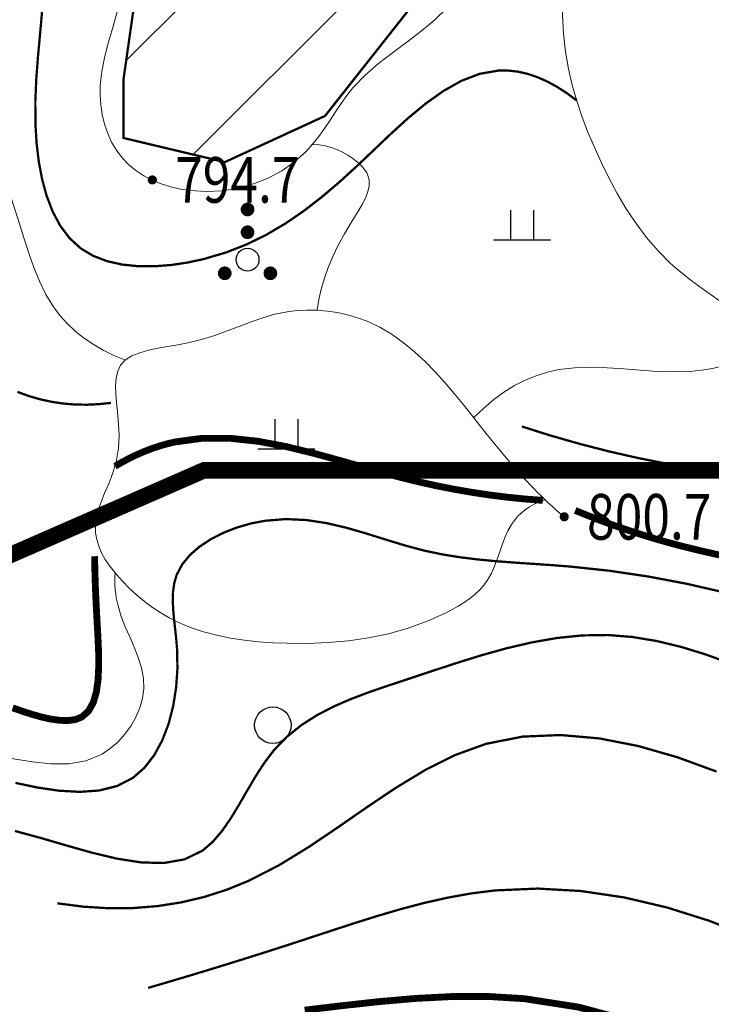
# Model space of a CAD drawing. Extents: x 36625626 to 36630339, y 3119527 to 3122451.
# Drawn here: x 36627429 to 36627489, y 3120054 to 3120140 of the extents above; entities that cross this region are included whole.
import ezdxf
from ezdxf.enums import TextEntityAlignment as Align

# ---------------------------------------------------------------- set-up
doc = ezdxf.new("R2010")
doc.units = 0
doc.header["$LTSCALE"] = 2
doc.linetypes.add('X0', pattern=[4, 3, -1])
doc.layers.get('0').update_dxf_attribs({"linetype": 'CONTINUOUS'})
for name, color, linetype in [('DGX', 254, 'CONTINUOUS'), ('DGXJ', 253, 'CONTINUOUS'), ('DMTZ', 253, 'CONTINUOUS'), ('GCD', 250, 'CONTINUOUS'), ('ZBTZ', 253, 'CONTINUOUS'), ('图例', 7, 'CONTINUOUS'), ('旱改水', 3, 'CONTINUOUS')]:
    doc.layers.add(name, color=color, linetype=linetype)
doc.styles.add('HZ', font='rs.shx', dxfattribs={"width": 0.8, "bigfont": 'hztxt.shx'})
doc.linetypes.add('10421', pattern='A,2,[150,AAA.SHX,S=1,R=0,X=0,Y=1],1e-11', length=2)
doc.linetypes.add('1161', pattern='A,0,[149,AAA.SHX,S=0.15,R=0,X=0,Y=0],-1.6', length=1.6)
pattern_1 = [(45, (0, 0), (-7.071067812, 7.071067812), [])]

# ---------------------------------------------------------------- blocks, each defined once
blk = doc.blocks.new('GC200')
at = {"linetype": 'Continuous', "const_width": 0.2, "flags": 128}
blk.add_lwpolyline([(-0.1, 0, 1), (0.1, 0, 1)], format="xyb", close=True, dxfattribs=at)
blk = doc.blocks.new('GC122')
blk.add_circle((0, 0), 0.8)
blk = doc.blocks.new('GC119')
for p, q in [((-0.5, 1.3), (-0.5, 0)), ((0.5, 1.3), (0.5, 0)), ((-1.25, 0), (1.25, 0))]:
    blk.add_line(p, q)
blk = doc.blocks.new('GC160')
at = {"const_width": 0.3}
for points in [[(-0.15, 2.2, 1), (0.15, 2.2, 1)], [(-0.15, 1.2, 1), (0.15, 1.2, 1)], [(-1.15, -0.6, 1), (-0.85, -0.6, 1)], [(0.85, -0.6, 1), (1.15, -0.6, 1)]]:
    blk.add_lwpolyline(points, format="xyb", close=True, dxfattribs=at)
blk.add_circle((0, 0), 0.5)

msp = doc.modelspace()

# ---------------------------------------------------------------- hatches: boundary and pattern name
at = {"layer": '旱改水'}
h = msp.add_hatch(dxfattribs=at)
h.set_pattern_fill('ANSI31', color=3, scale=80, style=0)
h.set_pattern_definition(pattern_1)
h.paths.add_polyline_path([(36627434.35, 3120280.965), (36627441.547, 3120279.06), (36627452.215, 3120279.46), (36627465.955, 3120232.862), (36627478.359, 3120194.408), (36627489.871, 3120173.029), (36627491.57, 3120169.873), (36627495.726, 3120162.156), (36627497.586, 3120153.473), (36627495.726, 3120150.371), (36627493.245, 3120149.751), (36627488.283, 3120151.612), (36627478.98, 3120154.093), (36627464.714, 3120143.549), (36627455.411, 3120131.765), (36627446.627, 3120127.718), (36627437.737, 3120129.835), (36627437.737, 3120134.915), (36627439.007, 3120143.805), (36627437.313, 3120151.001), (36627436.043, 3120163.49), (36627434.985, 3120171.533), (36627432.445, 3120177.248), (36627427.153, 3120180.212), (36627418.263, 3120187.62), (36627411.913, 3120192.7), (36627404.505, 3120196.933), (36627400.06, 3120202.86), (36627399.425, 3120209.422), (36627402.388, 3120217.253), (36627406.833, 3120224.027), (36627412.861, 3120234.481), (36627414.901, 3120236.862), (36627416.602, 3120239.242), (36627418.983, 3120244.004), (36627421.024, 3120249.106), (36627422.725, 3120252.167), (36627424.765, 3120253.868), (36627426.806, 3120256.249), (36627427.826, 3120258.63), (36627427.826, 3120263.392), (36627427.146, 3120267.474), (36627426.126, 3120271.215), (36627424.425, 3120273.936), (36627422.384, 3120275.637), (36627418.983, 3120277.337), (36627416.602, 3120279.038), (36627414.771, 3120281.636), (36627420.168, 3120282.235)])
h = msp.add_hatch(dxfattribs=at)
h.set_pattern_fill('ANSI31', color=3, scale=80, style=0)
h.set_pattern_definition(pattern_1)
h.paths.add_polyline_path([(36627434.35, 3120280.965), (36627441.547, 3120279.06), (36627452.215, 3120279.46), (36627465.955, 3120232.862), (36627478.359, 3120194.408), (36627489.871, 3120173.029), (36627491.57, 3120169.873), (36627495.726, 3120162.156), (36627497.586, 3120153.473), (36627495.726, 3120150.371), (36627493.245, 3120149.751), (36627488.283, 3120151.612), (36627478.98, 3120154.093), (36627464.714, 3120143.549), (36627455.411, 3120131.765), (36627446.627, 3120127.718), (36627437.737, 3120129.835), (36627437.737, 3120134.915), (36627439.007, 3120143.805), (36627437.313, 3120151.001), (36627436.043, 3120163.49), (36627434.985, 3120171.533), (36627432.445, 3120177.248), (36627427.153, 3120180.212), (36627418.263, 3120187.62), (36627411.913, 3120192.7), (36627404.505, 3120196.933), (36627400.06, 3120202.86), (36627399.425, 3120209.422), (36627402.388, 3120217.253), (36627406.833, 3120224.027), (36627412.861, 3120234.481), (36627414.901, 3120236.862), (36627416.602, 3120239.242), (36627418.983, 3120244.004), (36627421.024, 3120249.106), (36627422.725, 3120252.167), (36627424.765, 3120253.868), (36627426.806, 3120256.249), (36627427.826, 3120258.63), (36627427.826, 3120263.392), (36627427.146, 3120267.474), (36627426.126, 3120271.215), (36627424.425, 3120273.936), (36627422.384, 3120275.637), (36627418.983, 3120277.337), (36627416.602, 3120279.038), (36627414.771, 3120281.636), (36627420.168, 3120282.235)])

# ---------------------------------------------------------------- linework, layer by layer
at = {"layer": 'DGX', "linetype": 'Continuous', "lineweight": 0, "const_width": 0.2, "flags": 128}
for points, elevation in [([(36627477.478, 3120133.124), (36627476.592, 3120133.78), (36627475.714, 3120134.343), (36627474.846, 3120134.811), (36627473.987, 3120135.186), (36627473.138, 3120135.467), (36627472.297, 3120135.655), (36627471.466, 3120135.748), (36627470.644, 3120135.748), (36627468.987, 3120135.464), (36627467.366, 3120134.845), (36627465.777, 3120133.949), (36627464.216, 3120132.834), (36627462.682, 3120131.56), (36627461.17, 3120130.184), (36627459.678, 3120128.765), (36627458.202, 3120127.362), (36627456.67, 3120125.965), (36627455.133, 3120124.659), (36627453.574, 3120123.452), (36627451.973, 3120122.353), (36627450.313, 3120121.371), (36627448.575, 3120120.515), (36627446.739, 3120119.795), (36627444.789, 3120119.219), (36627443.373, 3120118.913), (36627441.92, 3120118.695), (36627440.46, 3120118.582), (36627439.019, 3120118.59), (36627437.625, 3120118.734), (36627436.307, 3120119.031), (36627435.091, 3120119.496), (36627434.006, 3120120.145), (36627433.021, 3120121.044), (36627432.201, 3120122.136), (36627431.533, 3120123.389), (36627431.005, 3120124.769), (36627430.604, 3120126.244), (36627430.316, 3120127.781), (36627430.13, 3120129.349), (36627430.031, 3120130.915), (36627430.015, 3120133.016), (36627430.102, 3120135.061), (36627430.255, 3120137.058), (36627430.436, 3120139.017), (36627430.608, 3120140.948)], 796), ([(36627428.446, 3120107.568), (36627429.419, 3120107.212), (36627430.406, 3120106.924), (36627431.408, 3120106.703), (36627432.425, 3120106.548), (36627433.456, 3120106.461), (36627434.503, 3120106.441), (36627435.564, 3120106.489), (36627436.64, 3120106.603)], 798), ([(36627490.679, 3120100.446), (36627488.079, 3120100.81), (36627485.488, 3120101.246), (36627482.907, 3120101.757), (36627480.335, 3120102.34), (36627477.772, 3120102.998), (36627475.219, 3120103.728), (36627472.675, 3120104.532)], 798), ([(36627490.504, 3120089.96), (36627487.14, 3120090.734), (36627483.748, 3120091.376), (36627480.33, 3120091.883), (36627476.891, 3120092.25), (36627475.275, 3120092.376), (36627473.657, 3120092.486), (36627472.042, 3120092.594), (36627470.43, 3120092.717), (36627468.826, 3120092.87), (36627467.232, 3120093.066), (36627465.651, 3120093.323), (36627464.085, 3120093.654), (36627462.375, 3120094.113), (36627460.677, 3120094.633), (36627458.979, 3120095.163), (36627457.27, 3120095.655), (36627455.539, 3120096.061), (36627453.775, 3120096.329), (36627451.967, 3120096.412), (36627450.103, 3120096.259), (36627448.89, 3120096.02), (36627447.683, 3120095.671), (36627446.515, 3120095.216), (36627445.418, 3120094.659), (36627444.426, 3120094.006), (36627443.571, 3120093.261), (36627442.886, 3120092.428), (36627442.404, 3120091.512), (36627442.195, 3120090.8), (36627442.088, 3120090.05), (36627442.064, 3120089.266), (36627442.101, 3120088.451), (36627442.178, 3120087.61), (36627442.275, 3120086.745), (36627442.371, 3120085.861), (36627442.444, 3120084.96), (36627442.473, 3120083.299), (36627442.36, 3120081.634), (36627442.101, 3120080.004), (36627441.696, 3120078.448), (36627441.142, 3120077.003), (36627440.438, 3120075.708), (36627439.583, 3120074.601), (36627438.574, 3120073.72), (36627437.184, 3120073.003), (36627435.614, 3120072.609), (36627433.9, 3120072.489), (36627432.081, 3120072.592), (36627430.193, 3120072.871), (36627428.275, 3120073.277)], 802), ([(36627428.217, 3120069.063), (36627430.449, 3120068.459), (36627432.716, 3120067.795), (36627434.975, 3120067.158), (36627437.184, 3120066.631), (36627439.3, 3120066.301), (36627441.282, 3120066.251), (36627443.086, 3120066.567), (36627444.67, 3120067.334), (36627445.574, 3120068.109), (36627446.392, 3120069.069), (36627447.15, 3120070.167), (36627447.873, 3120071.359), (36627448.589, 3120072.6), (36627449.322, 3120073.843), (36627450.1, 3120075.045), (36627450.947, 3120076.159), (36627452.088, 3120077.339), (36627453.351, 3120078.351), (36627454.716, 3120079.221), (36627456.168, 3120079.973), (36627457.686, 3120080.632), (36627459.254, 3120081.225), (36627460.852, 3120081.775), (36627462.464, 3120082.309), (36627464.699, 3120083.053), (36627466.926, 3120083.784), (36627469.145, 3120084.473), (36627471.358, 3120085.089), (36627473.567, 3120085.603), (36627475.771, 3120085.987), (36627477.974, 3120086.211), (36627480.175, 3120086.246), (36627482.336, 3120086.076), (36627484.493, 3120085.719), (36627486.645, 3120085.2), (36627488.787, 3120084.541), (36627490.916, 3120083.767)], 804), ([(36627489.733, 3120074.271), (36627486.322, 3120075.519), (36627482.884, 3120076.508), (36627479.452, 3120077.179), (36627476.062, 3120077.474), (36627472.745, 3120077.335), (36627469.535, 3120076.704), (36627466.828, 3120075.722), (36627464.204, 3120074.409), (36627461.638, 3120072.856), (36627459.102, 3120071.155), (36627456.573, 3120069.399), (36627454.025, 3120067.679), (36627451.432, 3120066.086), (36627448.769, 3120064.713), (36627446.833, 3120063.92), (36627444.849, 3120063.282), (36627442.818, 3120062.799), (36627440.739, 3120062.472), (36627438.612, 3120062.3), (36627436.438, 3120062.283), (36627434.216, 3120062.422), (36627431.946, 3120062.716)], 806), ([(36627439.906, 3120055.3), (36627441.646, 3120055.809), (36627443.387, 3120056.327), (36627445.129, 3120056.854), (36627446.872, 3120057.389), (36627448.616, 3120057.933), (36627450.362, 3120058.486), (36627452.108, 3120059.047), (36627453.855, 3120059.617), (36627455.888, 3120060.288), (36627457.925, 3120060.953), (36627459.966, 3120061.595), (36627462.014, 3120062.196), (36627464.069, 3120062.739), (36627466.135, 3120063.206), (36627468.211, 3120063.581), (36627470.301, 3120063.845), (36627474.066, 3120064.008), (36627477.853, 3120063.794), (36627481.638, 3120063.231), (36627485.397, 3120062.35), (36627489.103, 3120061.18), (36627492.734, 3120059.753)], 808)]:
    msp.add_lwpolyline(points, dxfattribs=dict(at, elevation=elevation))
at = {"layer": 'DGXJ', "linetype": 'Continuous', "lineweight": 0, "const_width": 0.6, "flags": 128}
for points, elevation in [([(36627437, 3120101.042), (36627437.645, 3120101.417), (36627438.293, 3120101.761), (36627438.945, 3120102.074), (36627439.601, 3120102.356), (36627440.26, 3120102.607), (36627440.923, 3120102.828), (36627441.589, 3120103.017), (36627442.259, 3120103.176), (36627444.644, 3120103.499), (36627447.066, 3120103.5), (36627449.519, 3120103.238), (36627451.994, 3120102.773), (36627454.487, 3120102.165), (36627456.988, 3120101.474), (36627459.492, 3120100.758), (36627461.991, 3120100.079), (36627463.573, 3120099.691), (36627465.15, 3120099.341), (36627466.722, 3120099.03), (36627468.29, 3120098.758), (36627469.853, 3120098.524), (36627471.411, 3120098.329), (36627472.964, 3120098.172), (36627474.513, 3120098.054)], 800), ([(36627477.346, 3120097.17), (36627478.466, 3120096.716), (36627479.591, 3120096.281), (36627480.723, 3120095.867), (36627481.86, 3120095.473), (36627483.002, 3120095.099), (36627484.15, 3120094.745), (36627485.304, 3120094.412), (36627486.464, 3120094.098), (36627488.221, 3120093.662), (36627489.987, 3120093.26)], 800), ([(36627428.026, 3120079.859), (36627428.871, 3120079.564), (36627429.724, 3120079.289), (36627430.569, 3120079.051), (36627431.388, 3120078.87), (36627432.166, 3120078.761), (36627432.886, 3120078.744), (36627433.531, 3120078.835), (36627434.086, 3120079.054), (36627434.679, 3120079.577), (36627435.099, 3120080.329), (36627435.37, 3120081.268), (36627435.52, 3120082.352), (36627435.575, 3120083.541), (36627435.562, 3120084.791), (36627435.506, 3120086.061), (36627435.435, 3120087.309), (36627435.389, 3120088.15), (36627435.348, 3120088.959), (36627435.312, 3120089.737), (36627435.281, 3120090.484), (36627435.256, 3120091.199), (36627435.237, 3120091.884), (36627435.222, 3120092.537), (36627435.213, 3120093.159)], 800), ([(36627482.325, 3120052.362), (36627477.649, 3120053.61), (36627472.907, 3120054.35), (36627469.723, 3120054.546), (36627466.525, 3120054.539), (36627463.314, 3120054.372), (36627460.093, 3120054.089), (36627456.864, 3120053.733), (36627453.629, 3120053.348)], 810)]:
    msp.add_lwpolyline(points, dxfattribs=dict(at, elevation=elevation))
at = {"layer": 'DMTZ', "linetype": '10421', "lineweight": 0, "flags": 128}
for points, elevation in [([(36627435.993, 3120172.587), (36627435.656, 3120172.164), (36627435.357, 3120171.736), (36627435.097, 3120171.304), (36627434.875, 3120170.867), (36627434.691, 3120170.426), (36627434.546, 3120169.979), (36627434.439, 3120169.529), (36627434.37, 3120169.073), (36627434.337, 3120168.355), (36627434.381, 3120167.628), (36627434.489, 3120166.893), (36627434.645, 3120166.151), (36627434.834, 3120165.404), (36627435.041, 3120164.654), (36627435.252, 3120163.903), (36627435.452, 3120163.151), (36627435.795, 3120161.579), (36627436.046, 3120160.013), (36627436.23, 3120158.449), (36627436.37, 3120156.888), (36627436.49, 3120155.326), (36627436.615, 3120153.763), (36627436.768, 3120152.196), (36627436.972, 3120150.625), (36627437.11, 3120149.776), (36627437.258, 3120148.925), (36627437.406, 3120148.075), (36627437.542, 3120147.227), (36627437.655, 3120146.381), (36627437.734, 3120145.538), (36627437.767, 3120144.7), (36627437.744, 3120143.867), (36627437.603, 3120142.698), (36627437.361, 3120141.537), (36627437.052, 3120140.379), (36627436.71, 3120139.219), (36627436.37, 3120138.051), (36627436.067, 3120136.871), (36627435.835, 3120135.672), (36627435.709, 3120134.45), (36627435.7, 3120133.594), (36627435.759, 3120132.734), (36627435.888, 3120131.882), (36627436.087, 3120131.047), (36627436.358, 3120130.241), (36627436.702, 3120129.472), (36627437.121, 3120128.753), (36627437.616, 3120128.092), (36627438.186, 3120127.499), (36627438.825, 3120126.975), (36627439.523, 3120126.518), (36627440.272, 3120126.128), (36627441.062, 3120125.804), (36627441.886, 3120125.545), (36627442.734, 3120125.35), (36627443.598, 3120125.218), (36627445.005, 3120125.136), (36627446.411, 3120125.211), (36627447.795, 3120125.437), (36627449.141, 3120125.808), (36627450.428, 3120126.32), (36627451.637, 3120126.967), (36627452.75, 3120127.743), (36627453.748, 3120128.643), (36627454.327, 3120129.288), (36627454.862, 3120129.97), (36627455.366, 3120130.68), (36627455.851, 3120131.405), (36627456.331, 3120132.134), (36627456.817, 3120132.855), (36627457.323, 3120133.558), (36627457.861, 3120134.23), (36627458.927, 3120135.341), (36627460.097, 3120136.355), (36627461.334, 3120137.31), (36627462.597, 3120138.243), (36627463.849, 3120139.192), (36627465.051, 3120140.194), (36627466.164, 3120141.286), (36627467.149, 3120142.506), (36627467.55, 3120143.114), (36627467.932, 3120143.739), (36627468.313, 3120144.365), (36627468.707, 3120144.975), (36627469.132, 3120145.552), (36627469.603, 3120146.079), (36627470.137, 3120146.538), (36627470.751, 3120146.914), (36627471.219, 3120147.113), (36627471.718, 3120147.264), (36627472.234, 3120147.365), (36627472.756, 3120147.412), (36627473.268, 3120147.406), (36627473.758, 3120147.343), (36627474.213, 3120147.222), (36627474.62, 3120147.04), (36627475.179, 3120146.591), (36627475.585, 3120145.989), (36627475.862, 3120145.258), (36627476.036, 3120144.427), (36627476.134, 3120143.522), (36627476.181, 3120142.569), (36627476.203, 3120141.597), (36627476.226, 3120140.631), (36627476.325, 3120138.968), (36627476.505, 3120137.397), (36627476.76, 3120135.904), (36627477.086, 3120134.474), (36627477.478, 3120133.092), (36627477.93, 3120131.742), (36627478.438, 3120130.409), (36627478.997, 3120129.079), (36627479.62, 3120127.703), (36627480.296, 3120126.328), (36627481.028, 3120124.967), (36627481.821, 3120123.634), (36627482.679, 3120122.343), (36627483.605, 3120121.107), (36627484.605, 3120119.941), (36627485.682, 3120118.858), (36627486.276, 3120118.329), (36627486.889, 3120117.822), (36627487.517, 3120117.333), (36627488.158, 3120116.858), (36627488.807, 3120116.392), (36627489.461, 3120115.931), (36627490.116, 3120115.471), (36627490.77, 3120115.007), (36627492.193, 3120113.963), (36627493.6, 3120112.896), (36627494.999, 3120111.821), (36627496.399, 3120110.751), (36627497.809, 3120109.702), (36627499.237, 3120108.689), (36627500.692, 3120107.726), (36627502.182, 3120106.827), (36627504.013, 3120105.852), (36627505.896, 3120104.969), (36627507.818, 3120104.154), (36627509.769, 3120103.386), (36627511.735, 3120102.643), (36627513.707, 3120101.904), (36627515.672, 3120101.146), (36627517.619, 3120100.347), (36627519.204, 3120099.644), (36627520.768, 3120098.901), (36627522.311, 3120098.118), (36627523.833, 3120097.297), (36627525.334, 3120096.44), (36627526.813, 3120095.548), (36627528.27, 3120094.623), (36627529.705, 3120093.666), (36627531.028, 3120092.743), (36627532.333, 3120091.795), (36627533.621, 3120090.825), (36627534.895, 3120089.833), (36627536.155, 3120088.822), (36627537.405, 3120087.793), (36627538.644, 3120086.749), (36627539.876, 3120085.69), (36627541.49, 3120084.272), (36627543.081, 3120082.827), (36627544.639, 3120081.348), (36627546.153, 3120079.829), (36627547.61, 3120078.264), (36627548.999, 3120076.647), (36627550.311, 3120074.972), (36627551.532, 3120073.232), (36627551.799, 3120072.822), (36627552.06, 3120072.409), (36627552.316, 3120071.992), (36627552.567, 3120071.571), (36627552.813, 3120071.147), (36627553.053, 3120070.719), (36627553.288, 3120070.287), (36627553.517, 3120069.851)], 793.235), ([(36627437.024, 3120091.698), (36627436.547, 3120092.285), (36627436.147, 3120092.872), (36627435.822, 3120093.458), (36627435.572, 3120094.044), (36627435.399, 3120094.63), (36627435.301, 3120095.216), (36627435.278, 3120095.802), (36627435.332, 3120096.387), (36627435.425, 3120096.845), (36627435.557, 3120097.303), (36627435.718, 3120097.761), (36627435.9, 3120098.219), (36627436.094, 3120098.678), (36627436.293, 3120099.136), (36627436.488, 3120099.595), (36627436.67, 3120100.054), (36627436.848, 3120100.562), (36627437, 3120101.073), (36627437.125, 3120101.589), (36627437.224, 3120102.112), (36627437.296, 3120102.643), (36627437.34, 3120103.186), (36627437.356, 3120103.743), (36627437.345, 3120104.315), (36627437.292, 3120105.079), (36627437.214, 3120105.856), (36627437.134, 3120106.631), (36627437.074, 3120107.387), (36627437.058, 3120108.107), (36627437.108, 3120108.777), (36627437.246, 3120109.379), (36627437.495, 3120109.898), (36627437.921, 3120110.364), (36627438.486, 3120110.726), (36627439.166, 3120111.006), (36627439.935, 3120111.222), (36627440.767, 3120111.396), (36627441.636, 3120111.546), (36627442.517, 3120111.693), (36627443.385, 3120111.858), (36627444.597, 3120112.158), (36627445.741, 3120112.516), (36627446.833, 3120112.909), (36627447.889, 3120113.313), (36627448.926, 3120113.706), (36627449.959, 3120114.066), (36627451.005, 3120114.369), (36627452.08, 3120114.593), (36627452.942, 3120114.699), (36627453.823, 3120114.745), (36627454.716, 3120114.73), (36627455.614, 3120114.655), (36627456.509, 3120114.52), (36627457.393, 3120114.326), (36627458.26, 3120114.074), (36627459.1, 3120113.763), (36627460.226, 3120113.231), (36627461.293, 3120112.599), (36627462.304, 3120111.879), (36627463.267, 3120111.085), (36627464.186, 3120110.229), (36627465.067, 3120109.325), (36627465.915, 3120108.386), (36627466.736, 3120107.425), (36627467.611, 3120106.36), (36627468.469, 3120105.291), (36627469.317, 3120104.222), (36627470.164, 3120103.159), (36627471.019, 3120102.108), (36627471.889, 3120101.074), (36627472.783, 3120100.063), (36627473.709, 3120099.08), (36627474.027, 3120098.758), (36627474.35, 3120098.441), (36627474.678, 3120098.127), (36627475.01, 3120097.817), (36627475.347, 3120097.51), (36627475.688, 3120097.208), (36627476.034, 3120096.909), (36627476.384, 3120096.614)], 800.835)]:
    msp.add_lwpolyline(points, dxfattribs=dict(at, elevation=elevation))
at = {"layer": 'ZBTZ', "linetype": '1161', "lineweight": 0, "flags": 128}
for points, elevation in [([(36627424.034, 3120132.048), (36627424.608, 3120131.212), (36627425.153, 3120130.358), (36627425.668, 3120129.486), (36627426.154, 3120128.595), (36627426.609, 3120127.687), (36627427.035, 3120126.76), (36627427.431, 3120125.816), (36627427.798, 3120124.853), (36627428.233, 3120123.58), (36627428.638, 3120122.291), (36627429.034, 3120121), (36627429.442, 3120119.723), (36627429.883, 3120118.473), (36627430.376, 3120117.265), (36627430.943, 3120116.113), (36627431.604, 3120115.033), (36627432.17, 3120114.28), (36627432.8, 3120113.575), (36627433.493, 3120112.917), (36627434.251, 3120112.307), (36627435.073, 3120111.745), (36627435.958, 3120111.231), (36627436.908, 3120110.764), (36627437.921, 3120110.345)], 797.635), ([(36627454.327, 3120129.276), (36627454.891, 3120129.226), (36627455.434, 3120129.134), (36627455.958, 3120128.999), (36627456.462, 3120128.822), (36627456.947, 3120128.603), (36627457.411, 3120128.341), (36627457.855, 3120128.037), (36627458.28, 3120127.691), (36627458.412, 3120127.571), (36627458.54, 3120127.447), (36627458.662, 3120127.319), (36627458.778, 3120127.188), (36627458.886, 3120127.054), (36627458.983, 3120126.916), (36627459.069, 3120126.776), (36627459.142, 3120126.633), (36627459.281, 3120126.152), (36627459.286, 3120125.652), (36627459.177, 3120125.135), (36627458.977, 3120124.604), (36627458.708, 3120124.064), (36627458.391, 3120123.518), (36627458.049, 3120122.969), (36627457.704, 3120122.42), (36627457.108, 3120121.415), (36627456.576, 3120120.423), (36627456.107, 3120119.444), (36627455.702, 3120118.479), (36627455.36, 3120117.527), (36627455.082, 3120116.589), (36627454.867, 3120115.664), (36627454.716, 3120114.752)], 795.635), ([(36627494.999, 3120111.813), (36627494.09, 3120111.3), (36627493.17, 3120110.846), (36627492.24, 3120110.451), (36627491.299, 3120110.115), (36627490.347, 3120109.838), (36627489.385, 3120109.621), (36627488.412, 3120109.463), (36627487.429, 3120109.364), (36627485.988, 3120109.32), (36627484.532, 3120109.364), (36627483.069, 3120109.462), (36627481.607, 3120109.578), (36627480.153, 3120109.677), (36627478.714, 3120109.723), (36627477.298, 3120109.681), (36627475.913, 3120109.517), (36627474.909, 3120109.297), (36627473.926, 3120108.989), (36627472.963, 3120108.595), (36627472.022, 3120108.113), (36627471.102, 3120107.544), (36627470.204, 3120106.887), (36627469.326, 3120106.144), (36627468.469, 3120105.313)], 797.235), ([(36627474.678, 3120098.11), (36627474.202, 3120097.924), (36627473.758, 3120097.713), (36627473.346, 3120097.478), (36627472.965, 3120097.218), (36627472.616, 3120096.935), (36627472.299, 3120096.627), (36627472.013, 3120096.295), (36627471.759, 3120095.938), (36627471.445, 3120095.382), (36627471.181, 3120094.788), (36627470.95, 3120094.168), (36627470.734, 3120093.533), (36627470.518, 3120092.898), (36627470.285, 3120092.273), (36627470.017, 3120091.671), (36627469.699, 3120091.104), (36627469.363, 3120090.638), (36627468.98, 3120090.206), (36627468.555, 3120089.807), (36627468.097, 3120089.437), (36627467.609, 3120089.095), (36627467.099, 3120088.776), (36627466.573, 3120088.479), (36627466.037, 3120088.2), (36627464.379, 3120087.45), (36627462.689, 3120086.838), (36627460.97, 3120086.355), (36627459.225, 3120085.99), (36627457.459, 3120085.733), (36627455.675, 3120085.576), (36627453.875, 3120085.507), (36627452.064, 3120085.518), (36627450.822, 3120085.567), (36627449.582, 3120085.655), (36627448.35, 3120085.789), (36627447.132, 3120085.976), (36627445.934, 3120086.221), (36627444.762, 3120086.532), (36627443.622, 3120086.915), (36627442.52, 3120087.378), (36627441.753, 3120087.763), (36627441.008, 3120088.193), (36627440.287, 3120088.667), (36627439.588, 3120089.186), (36627438.911, 3120089.749), (36627438.257, 3120090.357), (36627437.626, 3120091.009), (36627437.018, 3120091.705)], 800.035), ([(36627437.024, 3120091.698), (36627437, 3120091.327), (36627436.992, 3120090.959), (36627436.999, 3120090.592), (36627437.022, 3120090.228), (36627437.06, 3120089.866), (36627437.113, 3120089.506), (36627437.181, 3120089.148), (36627437.265, 3120088.793), (36627437.55, 3120087.877), (36627437.903, 3120086.971), (36627438.292, 3120086.072), (36627438.679, 3120085.177), (36627439.031, 3120084.279), (36627439.312, 3120083.377), (36627439.488, 3120082.465), (36627439.523, 3120081.54), (36627439.413, 3120080.699), (36627439.176, 3120079.861), (36627438.826, 3120079.042), (36627438.377, 3120078.258), (36627437.842, 3120077.525), (36627437.235, 3120076.861), (36627436.571, 3120076.281), (36627435.862, 3120075.802), (36627434.45, 3120075.202), (36627432.95, 3120074.939), (36627431.379, 3120074.935), (36627429.757, 3120075.115), (36627428.099, 3120075.401), (36627426.426, 3120075.718), (36627424.755, 3120075.988), (36627423.103, 3120076.136), (36627422.339, 3120076.143), (36627421.583, 3120076.105), (36627420.835, 3120076.024), (36627420.096, 3120075.899), (36627419.365, 3120075.73), (36627418.643, 3120075.517), (36627417.929, 3120075.26), (36627417.223, 3120074.959)], 800.435)]:
    msp.add_lwpolyline(points, dxfattribs=dict(at, elevation=elevation))
at = {"layer": '图例', "color": 1, "linetype": 'X0', "lineweight": -3, "ltscale": 2, "const_width": 1.44, "elevation": 22313.746, "flags": 128}
msp.add_lwpolyline([(36626977.225, 3121436.77), (36626936.214, 3121386.499), (36626953.412, 3121190.707), (36627061.891, 3121016.081), (36627170.371, 3120975.071), (36627311.923, 3121147.05), (36627331.035, 3121313.193), (36627378.901, 3121309.363), (36627472.53, 3121407.248), (36627516.543, 3121363.27), (36627514.586, 3121331.945), (36627519.345, 3121296.596), (36627508.564, 3121275.259), (36627460.858, 3121242.461), (36627348.55, 3121149.037), (36627244.193, 3121043.686), (36627257.113, 3120934.36), (36627268.046, 3120849.88), (36627324.697, 3120836.96), (36627381.348, 3120687.878), (36627362.166, 3120607.786), (36627514.069, 3120471.074), (36627647.743, 3120313.095), (36627854.33, 3120358.666), (36627975.852, 3120464.998), (36628206.744, 3120556.14), (36628431.56, 3120595.634), (36628505.427, 3120634.737), (36628561.148, 3120673.313), (36628565.434, 3120733.32), (36628608.296, 3120746.179), (36628634.014, 3120694.744), (36628636.157, 3120639.023), (36628715.452, 3120658.311), (36628801.176, 3120722.605), (36628841.895, 3120806.186), (36628871.899, 3120939.059), (36628790.46, 3120971.205), (36628685.448, 3120981.921), (36628736.883, 3121059.073), (36628766.886, 3121127.652), (36628741.169, 3121217.663), (36628692.832, 3121239.701), (36628285.402, 3121385.969), (36628216.107, 3121485.551), (36628278.257, 3121569.132), (36628301.832, 3121672.002), (36628308.261, 3121740.581), (36628387.543, 3121764.742), (36628402.248, 3121735.633), (36628423.544, 3121599.337), (36628446.26, 3121531.189), (36628468.976, 3121484.338), (36628524.346, 3121446.005), (36628596.08, 3121437.039), (36628621.616, 3121377.457), (36628586.588, 3121330.101), (36628714.591, 3121263.694), (36628771.374, 3121243.483), (36628841.632, 3121253.107), (36628926.325, 3121232.896), (36628909.001, 3121178.038), (36628909.964, 3121112.593), (36628921.875, 3120978.908), (36628954.529, 3120845.451), (36628930.394, 3120740.39), (36628992.863, 3120733.291), (36629023.673, 3120714.5), (36629054.164, 3120717.888), (36629073.363, 3120721.276), (36629109.502, 3120741.604), (36629146.769, 3120754.592), (36629195.895, 3120782.26), (36629244.987, 3120802.016), (36629247.958, 3120832.317), (36629297.864, 3120839.446), (36629338.859, 3120833.505), (36629401.242, 3120823.999), (36629428.572, 3120858.458), (36629464.219, 3120854.893), (36629464.814, 3120879.253), (36629501.649, 3120893.512), (36629543.832, 3120894.7), (36629556.903, 3120933.318), (36629582.688, 3120939.497), (36629583.068, 3120952.425), (36629580.026, 3120961.17), (36629604.362, 3120983.224), (36629608.544, 3121007.56), (36629608.924, 3121063.075), (36629614.628, 3121083.608), (36629627.556, 3121087.03), (36629638.583, 3121078.665), (36629661.398, 3121063.075), (36629684.972, 3121053.188), (36629714.047, 3121012.727), (36629753.298, 3121010.858), (36629785.073, 3120999.643), (36629816.848, 3120997.774), (36629869.183, 3120994.036), (36629914.041, 3121020.203), (36629943.947, 3121033.287), (36629930.863, 3121057.585), (36629944.901, 3121063.788), (36629958.643, 3121059.207), (36629962.079, 3121053.482), (36629973.853, 3121059.455), (36629953.694, 3120995.907), (36629965.397, 3120979.188), (36629988.804, 3120977.516), (36630004.687, 3120977.516), (36630023.498, 3120993.753), (36630053.15, 3120990.223), (36630076.095, 3120989.164), (36630073.271, 3120978.574), (36630052.444, 3120966.219), (36630002.319, 3120963.748), (36630003.025, 3120955.276), (36630037.971, 3120947.51), (36630105.746, 3120948.569), (36630148.812, 3120951.393), (36630172.794, 3120951.559), (36630187.681, 3120944.688), (36630199.133, 3120933.236), (36630216.311, 3120914.913), (36630228.908, 3120904.607), (36630253.68, 3120859.147), (36630259.694, 3120829.076), (36630253.68, 3120815.33), (36630239.074, 3120802.442), (36630223.609, 3120796.428), (36630195.257, 3120796.428), (36630184.088, 3120794.71), (36630180.652, 3120783.541), (36630177.215, 3120767.217), (36630153.159, 3120767.217), (36630141.13, 3120775.809), (36630123.947, 3120785.259), (36630103.328, 3120794.71), (36630083.567, 3120799.865), (36630067.243, 3120800.724), (36630059.511, 3120799.865), (36630044.905, 3120796.428), (36630018.271, 3120795.569), (36630001.518, 3120774.305), (36630002.806, 3120756.263), (36630002.806, 3120739.509), (36629997.652, 3120724.689), (36629993.785, 3120715.023), (36629982.831, 3120700.847), (36629957.056, 3120690.537), (36629946.747, 3120683.449), (36629929.349, 3120685.383), (36629906.152, 3120695.692), (36629883.599, 3120708.58), (36629866.845, 3120730.488), (36629851.38, 3120743.375), (36629838.493, 3120762.706), (36629801.764, 3120809.423), (36629785.816, 3120815.222), (36629753.437, 3120815.222), (36629724.44, 3120814.256), (36629697.581, 3120799.315), (36629676.472, 3120791.803), (36629657.298, 3120782.216), (36629644.515, 3120764.64), (36629606.167, 3120763.042), (36629547.048, 3120759.846), (36629508.7, 3120751.857), (36629491.923, 3120742.27), (36629452.7, 3120680.431), (36629432.374, 3120639.078), (36629416.073, 3120628.447), (36629389.142, 3120614.272), (36629297.877, 3120613.694), (36629135.501, 3120636.88), (36629077.637, 3120591.875), (36629036.918, 3120529.725), (36629020.782, 3120395.522), (36628900.68, 3120433.141), (36628876.246, 3120330.882), (36628906.122, 3120314.304), (36628947.527, 3120290.416), (36628945.927, 3120282.92), (36628945.927, 3120275.68), (36628948.92, 3120261.696), (36628926.923, 3120245.817), (36628908.824, 3120234.958), (36628904.3, 3120190.615), (36628890.725, 3120146.273), (36628874.634, 3120025.603), (36628851.153, 3119955.159), (36628799.921, 3119906.062), (36628738.016, 3119835.618), (36628717.88, 3119808.727), (36628723.31, 3119749), (36628722.405, 3119721.852), (36628690.732, 3119714.612), (36628661.774, 3119722.757), (36628645.484, 3119714.612), (36628630.1, 3119691.989), (36628620.146, 3119670.27), (36628592.997, 3119644.026), (36628574.898, 3119608.733), (36628528.746, 3119583.395), (36628490.738, 3119606.924), (36628505.217, 3119644.026), (36628488.023, 3119659.411), (36628478.069, 3119703.753), (36628455.445, 3119701.038), (36628471.734, 3119734.521), (36628460.014, 3119801.653), (36628513.398, 3119844.815), (36628568.486, 3119894.224), (36628578.708, 3119921.484), (36628591.516, 3119944.689), (36628599.588, 3119969.915), (36628603.624, 3119991.104), (36628607.104, 3119994.745), (36628610.896, 3120004.53), (36628631.87, 3120028.237), (36628678.968, 3119963.473), (36628694.021, 3119961.801), (36628788.317, 3120036.81), (36628803.319, 3120180.398), (36628792.604, 3120212.545), (36628771.172, 3120244.691), (36628724.024, 3120261.836), (36628702.593, 3120278.981), (36628735.074, 3120376.13), (36628734.169, 3120386.989), (36628678.968, 3120406.898), (36628639.15, 3120434.046), (36628624.671, 3120442.191), (36628562.229, 3120400.563), (36628517.569, 3120367.896), (36628505.217, 3120432.237), (36628488.928, 3120460.29), (36628467.21, 3120467.53), (36628424.677, 3120460.29), (36628408.388, 3120437.666), (36628362.382, 3120397.74), (36628335.087, 3120371.605), (36628321.513, 3120332.692), (36628305.68, 3120308.209), (36628299.711, 3120306.717), (36628248.977, 3120317.162), (36628208.688, 3120339.545), (36628171.383, 3120355.959), (36628134.989, 3120348.578), (36628099.564, 3120331.868), (36628083.522, 3120299.116), (36628081.517, 3120273.048), (36628060.796, 3120276.39), (36627999.584, 3120176.62), (36627906.425, 3120132.952), (36627807.443, 3120115.485), (36627746.307, 3120112.573), (36627688.083, 3120095.106), (36627626.947, 3120065.994), (36627621.125, 3120060.171), (36627546.593, 3120086.141), (36627521.143, 3120100.684), (36627444.792, 3120100.684), (36627386.621, 3120075.234), (36627357.535, 3120064.327), (36627342.992, 3120057.056), (36627259.436, 3119993.615), (36627221.713, 3120004.393), (36627209.138, 3120007.986), (36627189.379, 3120007.986), (36627176.804, 3119991.819), (36627192.971, 3119907.39), (36627176.804, 3119898.409), (36627167.822, 3119887.631), (36627166.026, 3119873.26), (36627160.637, 3119866.074), (36627140.877, 3119840.925), (36627114.791, 3119844.398), (36627083.394, 3119846.315), (36627045.759, 3119899.147), (36627014.814, 3119951.516), (36626952.923, 3120022.929), (36626905.315, 3120077.679), (36626860.087, 3120058.635), (36626822.923, 3120047.506), (36626769.033, 3120047.506), (36626738.495, 3119991.819), (36626729.513, 3119954.095), (36626715.142, 3119952.299), (36626693.586, 3119972.059), (36626672.03, 3119993.615), (36626657.659, 3120024.153), (36626645.085, 3120034.931), (36626634.705, 3120037.274), (36626535.651, 3119918.005), (36626516.447, 3119870.499), (36626499.461, 3119880.63), (36626485.696, 3119886.568), (36626440.76, 3119878.398), (36626409.714, 3119880.032), (36626383.569, 3119916.797), (36626362.327, 3119942.125), (36626268.371, 3119924.968), (36626247.128, 3119908.627), (36626219.35, 3119895.555), (36626211.997, 3119877.581), (36626196.368, 3119857.678), (36626177.156, 3119835.846), (36626171.916, 3119823.62), (36626168.423, 3119820.127), (36626153.172, 3119839.998), (36626139.283, 3119835.913), (36626106.324, 3119829.247), (36626081.845, 3119813.731), (36626073.225, 3119808.215), (36626036.679, 3119798.906), (36626024.611, 3119792.7), (36626007.372, 3119805.112), (36625999.787, 3119804.078), (36625981.514, 3119793.389), (36625963.24, 3119782.701), (36625955.343, 3119777.336), (36625948.357, 3119775.589), (36625940.497, 3119779.956), (36625938.75, 3119793.055), (36625950.828, 3119805.457), (36625968.412, 3119814.766), (36625982.893, 3119834.073), (36625998.753, 3119839.935), (36626024.956, 3119836.832), (36626050.815, 3119832.694), (36626061.848, 3119844.417), (36626072.881, 3119859.932), (36626095.636, 3119868.552), (36626129.77, 3119871.999), (36626147.816, 3119883.489), (36626163.336, 3119900.043), (36626192.306, 3119931.342), (36626206.532, 3119948.54), (36626211.919, 3119960.187), (36626216.73, 3119968.763), (36626219.272, 3119993.587), (36626224.207, 3120006.597), (36626211.197, 3120026.785), (36626201.926, 3120029.776), (36626189.948, 3120030.055), (36626161.533, 3120019.491), (36626150.604, 3120009.29), (36626126.561, 3120006.376), (36626092.318, 3120003.826), (36626083.575, 3120002.005), (36626077.018, 3119993.99), (36626055.889, 3119988.526), (36626050.424, 3120007.105), (36626044.96, 3120016.941), (36626063.903, 3120024.591), (36626104.704, 3120038.069), (36626120.004, 3120052.641), (36626142.226, 3120048.998), (36626184.848, 3120065.027), (36626222.734, 3120084.699), (36626223.124, 3120112.529), (36626246.469, 3120131.082), (36626273.994, 3120136.98), (36626289.231, 3120147.793), (36626311.35, 3120168.437), (36626329.044, 3120189.081), (36626355.78, 3120186.78), (36626425.645, 3120176.092), (36626463.583, 3120194.359), (36626479.04, 3120219.651), (36626524.004, 3120292.718), (36626559.133, 3120319.416), (36626623.769, 3120336.277), (36626718.027, 3120436.579), (36626768.916, 3120512.036), (36626787.559, 3120604.478), (36626796.669, 3120768.201), (36626711.032, 3120860.689), (36626710.16, 3120862.432), (36626703.098, 3120859.695), (36626673.729, 3120873.188), (36626652.827, 3120888.534), (36626604.673, 3120844.084), (36626576.531, 3120806.828), (36626554.666, 3120819.586), (36626552.814, 3120881.126), (36626593.031, 3120900.97), (36626649.387, 3121041.199), (36626649.358, 3121062.83), (36626642.522, 3121079.921), (36626632.213, 3121100.361), (36626586.64, 3121115.633), (36626554.36, 3121119.399), (36626554.898, 3121143.61), (36626506.477, 3121143.072), (36626499.482, 3121121.013), (36626442.107, 3121127.586), (36626467.215, 3121160.225), (36626458.176, 3121178.302), (36626436.082, 3121174.787), (36626430.558, 3121161.229), (36626427.043, 3121147.169), (36626422.021, 3121146.165), (36626413.987, 3121158.719), (36626403.442, 3121163.74), (36626391.893, 3121157.212), (36626369.798, 3121175.792), (36626353.73, 3121193.367), (36626337.661, 3121214.959), (36626356.24, 3121226.006), (36626377.833, 3121229.019), (36626400.429, 3121229.019), (36626457.651, 3121271.078), (36626511.198, 3121274.138), (36626523.438, 3121294.027), (36626512.728, 3121342.984), (36626499.111, 3121363.113), (36626443.788, 3121378.007), (36626445.222, 3121407.014), (36626480.67, 3121423.4), (36626551.597, 3121422.691), (36626631.034, 3121458.863), (36626677.184, 3121518.832), (36626689.222, 3121575.476), (36626724.093, 3121591.167), (36626765.937, 3121596.398), (36626806.018, 3121567.455), (36626784.011, 3121513.049), (36626808.353, 3121387.636), (36626808.353, 3121316.199), (36626870.291, 3121302.516), (36626885.504, 3121320.257), (36626901.698, 3121370.315), (36626911.012, 3121437.837), (36626934.746, 3121474.499), (36626974.631, 3121474.499), (36627007.579, 3121517.853), (36626997.175, 3121592.42), (36626957.725, 3121631.268), (36626964.699, 3121648.704), (36626987.024, 3121653.587), (36627029.497, 3121627.755), (36627092.601, 3121651.171), (36627134.643, 3121715.2), (36627143.904, 3121741.129), (36627177.77, 3121750.654), (36627165.335, 3121818.652), (36627145.756, 3121878.713), (36627185.972, 3121985.076), (36627174.86, 3122013.122), (36627136.338, 3122025.218), (36627122.715, 3122040.354), (36627121.594, 3122050.444), (36627148.931, 3122070.801), (36627154.66, 3122090.317), (36627139.715, 3122105.548), (36627148.703, 3122126.982), (36627140.041, 3122137.811), (36627116.512, 3122171.696), (36627114.968, 3122192.278), (36627187.52, 3122186.618), (36627206.559, 3122189.191), (36627252.354, 3122195.88), (36627254.412, 3122185.589), (36627241.034, 3122173.24), (36627200.899, 3122154.716), (36627198.84, 3122137.736), (36627205.098, 3122093.284), (36627224.484, 3122068.893), (36627232.532, 3122013.039), (36627242.134, 3121982.861), (36627242.36, 3121982.707), (36627218.41, 3121921.971), (36627269.845, 3121860.721), (36627318.762, 3121866.054), (36627318.634, 3121864.901), (36627322.312, 3121832.783), (36627343.773, 3121801.34), (36627376.214, 3121784.87), (36627380.706, 3121773.391), (36627362.739, 3121766.403), (36627323.31, 3121788.363), (36627311.144, 3121791.268), (36627285.944, 3121782.868), (36627271.244, 3121745.068), (36627292.244, 3121736.668), (36627290.144, 3121726.168), (36627252.344, 3121713.568), (36627174.645, 3121732.468), (36627109.546, 3121642.169), (36627082.246, 3121551.87), (36627110.781, 3121517.901), (36627128.632, 3121496.804)], close=True, dxfattribs=at)
at = {"layer": '旱改水', "const_width": 0.2}
msp.add_lwpolyline([(36627464.714, 3120143.549), (36627455.411, 3120131.765), (36627446.627, 3120127.718), (36627437.737, 3120129.835), (36627437.737, 3120134.915), (36627439.007, 3120143.805)], dxfattribs=at)
msp.add_lwpolyline([(36627464.714, 3120143.549), (36627455.411, 3120131.765), (36627446.627, 3120127.718), (36627437.737, 3120129.835), (36627437.737, 3120134.915), (36627439.007, 3120143.805)], dxfattribs=at)

# ---------------------------------------------------------------- block references
at = {"layer": 'GCD', "xscale": 2, "yscale": 2}
for p in [(36627440.272, 3120126.155, 794.7), (36627476.384, 3120096.614, 800.7)]:
    msp.add_blockref('GC200', p, dxfattribs=at)
at = {"layer": 'ZBTZ', "xscale": 2, "yscale": 2}
for name, p in [('GC160', (36627448.621, 3120119.166, 795.1)), ('GC119', (36627472.681, 3120120.908, 797.1)), ('GC119', (36627452.024, 3120102.561, 801.1)), ('GC122', (36627450.839, 3120078.337, 802.1))]:
    msp.add_blockref(name, p, dxfattribs=at)

# ---------------------------------------------------------------- texts
at = {"layer": 'GCD', "linetype": 'Continuous', "style": 'HZ', "width": 0.8}
for s, p in [('794.7', (36627442.272, 3120126.155)), ('800.7', (36627478.384, 3120096.614))]:
    msp.add_text(s, height=4, dxfattribs=at).set_placement(p, align=Align.MIDDLE_LEFT)

doc.saveas('drawing.dxf')
